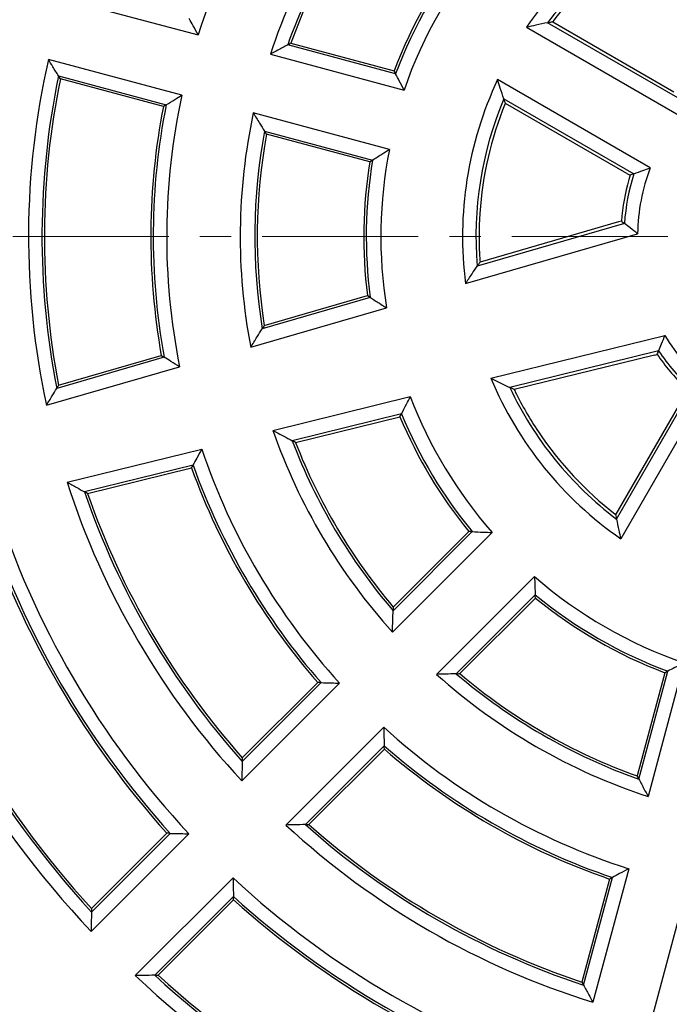
# Model space of a CAD drawing. Units: millimetres. Extents: x 0 to 420, y 0 to 297.
# Drawn here: x 94 to 121, y 165 to 205 of the extents above; entities that cross this region are included whole.
import ezdxf

# ---------------------------------------------------------------- set-up
doc = ezdxf.new("R2010")
doc.units = ezdxf.units.MM
doc.linetypes.add('CENTER', pattern=[10.16, 6.35, -1.27, 1.27, -1.27])

msp = doc.modelspace()

# ---------------------------------------------------------------- linework, layer by layer
at = {"color": 7, "linetype": 'Continuous', "lineweight": 25}
for p, q in [((96.0101, 205.8668), (101.4484, 204.4096)), ((120.9769, 201.8453), (115.6777, 204.9048)), ((115.8846, 204.9371), (120.8168, 202.0894)), ((114.8119, 204.7192), (121.1072, 201.0846)), ((109.4881, 202.8227), (105.0969, 203.9993)), ((105.2247, 204.0664), (109.4278, 202.9401)), ((100.7905, 201.9545), (95.3523, 203.4117)), ((104.3901, 203.6214), (109.8334, 202.1629)), ((95.7656, 202.7337), (100.1486, 201.5593)), ((100.0349, 201.4884), (95.8405, 202.6123)), ((119.8535, 198.9987), (113.6422, 202.5848)), ((113.8946, 201.8063), (119.1864, 198.7511)), ((118.9002, 198.7697), (113.9679, 201.6173)), ((109.2336, 199.744), (103.6943, 201.2283)), ((104.152, 200.4911), (108.5516, 199.3122)), ((108.4357, 199.2374), (104.2325, 200.3636)), ((118.9002, 198.7697), (119.0319, 198.6908)), ((119.0319, 198.6908), (118.9807, 198.5141)), ((118.8055, 196.7288), (112.8103, 194.987)), ((118.5677, 196.792), (112.9247, 195.1526)), ((118.6832, 196.8273), (118.5677, 196.792)), ((112.3349, 194.2783), (119.3374, 196.3127)), ((108.4562, 193.7175), (104.0582, 192.4398)), ((104.1408, 192.5702), (108.3435, 193.7912)), ((103.5888, 191.6852), (109.1185, 193.2918)), ((113.3662, 190.4294), (120.4477, 192.1688)), ((100.0632, 191.2836), (95.6938, 190.0142)), ((95.7694, 190.1381), (99.9513, 191.3531)), ((120.1951, 191.5425), (114.1322, 190.0533)), ((120.0208, 191.3689), (114.3141, 189.9672)), ((120.0208, 191.3689), (120.1385, 191.3961)), ((95.2768, 189.3225), (100.6947, 190.8965)), ((122.2377, 190.1008), (118.6516, 183.8895)), ((104.4953, 188.302), (110.0874, 189.6756)), ((121.2976, 189.8224), (118.4499, 184.8902)), ((118.4809, 184.6898), (121.5362, 189.9816)), ((109.7268, 188.9758), (105.2791, 187.8833)), ((105.4159, 187.8116), (109.6661, 188.8556)), ((96.1155, 186.1922), (101.5946, 187.538)), ((101.2412, 186.887), (96.8225, 185.8017)), ((96.95, 185.7322), (101.179, 186.771)), ((113.4133, 184.1454), (109.3582, 180.0903)), ((109.386, 180.9576), (112.6067, 184.1783)), ((112.4689, 184.1851), (109.392, 181.1082)), ((111.1573, 178.3657), (115.1421, 182.3505)), ((115.173, 181.6064), (111.9584, 178.3918)), ((112.1026, 178.3976), (115.1795, 181.4745)), ((121.2241, 178.839), (119.7656, 173.3957)), ((120.4469, 178.4334), (119.3206, 174.2303)), ((119.3877, 174.1025), (120.5644, 178.4937)), ((103.2445, 174.8222), (106.453, 178.0308)), ((106.3191, 178.0353), (103.2486, 174.9648)), ((107.2066, 178.0094), (103.2255, 174.0284)), ((105.0228, 172.2311), (109.0039, 176.2122)), ((109.0252, 175.4586), (105.8166, 172.2501)), ((105.9592, 172.2542), (109.0297, 175.3247)), ((101.0732, 171.8761), (97.0936, 167.8964)), ((97.1084, 168.6862), (100.3146, 171.8923)), ((100.1796, 171.8958), (97.1117, 168.8279)), ((118.9774, 170.454), (117.5202, 165.0157)), ((98.8908, 166.0992), (102.8705, 170.0788)), ((118.1959, 170.0326), (117.072, 165.8382)), ((117.1397, 165.7127), (118.3141, 170.0956)), ((119.9135, 164.3206), (121.3965, 169.8552)), ((102.8867, 169.3202), (99.6806, 166.114)), ((99.8223, 166.1173), (102.8902, 169.1852))]:
    msp.add_line(p, q, dxfattribs=at)
at = {"color": 7, "linetype": 'CENTER', "lineweight": 18}
msp.add_line((201.851, 196.1963), (52.8173, 196.1963), dxfattribs=at)
at = {"color": 7, "linetype": 'Continuous', "lineweight": 25, "flags": 128}
for points in [[(109.4278, 202.9401), (109.4615, 202.8744), (109.4881, 202.8227)], [(95.8405, 202.6123), (95.7985, 202.6803), (95.7656, 202.7337)], [(100.1486, 201.5593), (100.0849, 201.5196), (100.0349, 201.4884)], [(108.5516, 199.3122), (108.4866, 199.2703), (108.4357, 199.2374)], [(108.3435, 193.7912), (108.4066, 193.7499), (108.4562, 193.7175)], [(99.9513, 191.3531), (100.0139, 191.3142), (100.0632, 191.2836)], [(95.7694, 190.1381), (95.727, 190.0687), (95.6938, 190.0142)], [(109.6661, 188.8556), (109.7, 188.9229), (109.7268, 188.9758)], [(101.179, 186.771), (101.2138, 186.8359), (101.2412, 186.887)], [(96.95, 185.7322), (96.8786, 185.7711), (96.8225, 185.8017)], [(112.6067, 184.1783), (112.5295, 184.1821), (112.4689, 184.1851)], [(115.1795, 181.4745), (115.1758, 181.5484), (115.173, 181.6064)], [(120.5644, 178.4937), (120.4986, 178.4599), (120.4469, 178.4334)], [(106.453, 178.0308), (106.378, 178.0333), (106.3191, 178.0353)], [(109.0297, 175.3247), (109.0271, 175.3997), (109.0252, 175.4586)], [(103.2486, 174.9648), (103.2463, 174.8849), (103.2445, 174.8222)], [(105.8166, 172.2501), (105.8964, 172.2524), (105.9592, 172.2542)], [(100.3146, 171.8923), (100.239, 171.8943), (100.1796, 171.8958)], [(118.3141, 170.0956), (118.2479, 170.0603), (118.1959, 170.0326)], [(102.8902, 169.1852), (102.8883, 169.2608), (102.8867, 169.3202)], [(97.1117, 168.8279), (97.1099, 168.7485), (97.1084, 168.6862)], [(99.6806, 166.114), (99.7599, 166.1158), (99.8223, 166.1173)], [(117.072, 165.8382), (117.1099, 165.7679), (117.1397, 165.7127)]]:
    msp.add_lwpolyline(points, dxfattribs=at)
at = {"color": 7, "linetype": 'Continuous', "lineweight": 25}
msp.add_circle((127.1907, 196.1963), 68.287, dxfattribs=at)
at = {"color": 8, "linetype": 'Continuous', "lineweight": 18}
for radius in [68.2854, 60.031, 59.6149, 57.557]:
    msp.add_circle((127.1907, 196.1963), radius, dxfattribs=at)
for radius, start, end in [(57.9716, 88.291298, 359.970062), (57.4292, 15, 195), (57.0963, 15, 195), (57.4292, 195, 15), (57.0963, 195, 15)]:
    msp.add_arc((127.1907, 196.1963), radius, start, end, dxfattribs=at)
at = {"color": 7, "linetype": 'Continuous', "lineweight": 25}
for radius, start, end in [(27.0209, 137.69575, 162.30425), (23.9791, 138.038, 161.962), (23.4312, 139.45192, 160.54808), (23.3333, 139.71175, 160.28825), (15.0292, 112.42077, 145.45227), (14.4356, 115.17203, 142.89596), (19, 140.78969, 159.21031), (18.9021, 140.52163, 159.47837), (18.3542, 138.97036, 161.02964), (14.3042, 123.77848, 142.22561), (32.6458, 167.231, 192.15504), (32.0979, 168.24834, 191.1046), (32, 168.43383, 190.91301), (14.9791, 154.75496, 187.35659), (27.0209, 167.69575, 191.31112), (14.4312, 157.12364, 184.80682), (27.6667, 168.97247, 190.08198), (27.5688, 168.78271, 190.26472), (14.3042, 157.77439, 176.22152), (24.0292, 167.91221, 190.82052), (23.4356, 169.4404, 189.22386), (23.3333, 169.71175, 188.94014), (18.3042, 168.82426, 189.13041), (18.8978, 170.50962, 187.53712), (19, 170.78969, 187.27214), (7.8542, 159.09621, 179.15064), (8.5309, 164.2352, 175.75786), (8.4021, 162.29805, 176.36643), (14.3042, 176.22152, 183.77848), (14.3042, 183.77848, 184.1845), (7.8542, 210.84936, 230.90379), (8.5309, 214.24214, 225.7648), (8.4021, 213.63357, 227.70195), (14.9791, 202.64341, 235.24504), (14.4312, 205.19318, 232.87636), (18.3042, 200.86959, 221.17574), (14.3042, 205.8155, 206.22152), (14.3042, 206.22152, 213.77848), (19, 202.72786, 219.21031), (18.8978, 202.46288, 219.49038), (24.0292, 199.17948, 222.08779), (14.3042, 213.77848, 232.22561), (23.4356, 200.77614, 220.5596), (23.3333, 201.05986, 220.28825), (27.0209, 198.68888, 222.30425), (27.5688, 199.73528, 221.21729), (27.6667, 199.91802, 221.02753), (32.6458, 197.84496, 222.769), (32.0979, 198.8954, 221.75166), (32, 199.08699, 221.56617), (35.6875, 197.4997, 222.95923), (36.3333, 198.45495, 221.97611), (36.2355, 198.31229, 222.12291), (41.3125, 196.9954, 223.23719), (40.7645, 197.81009, 222.44279), (40.6667, 197.958, 222.29858), (18.3542, 228.97036, 251.02964), (18.9021, 230.52163, 249.47837), (19, 230.78969, 249.21031), (23.9791, 228.038, 251.962), (23.4312, 229.45192, 250.54808), (23.3333, 229.71175, 250.28825), (27.0209, 227.69575, 252.30425), (27.5688, 228.78271, 251.21729), (27.6667, 228.97247, 251.02753), (32.6458, 227.231, 252.769), (32.0979, 228.24834, 251.75166), (32, 228.43383, 251.56617), (35.6875, 227.04077, 252.95923), (36.2355, 227.87709, 252.12291), (36.3333, 228.02389, 251.97611), (41.3125, 226.76281, 253.23719), (40.7645, 227.55721, 252.44279), (40.6667, 227.70142, 252.29858)]:
    msp.add_arc((127.1907, 196.1963), radius, start, end, dxfattribs=at)
for points, knots in [([(101.4484, 204.4096), (101.381, 204.5333), (101.2607, 204.7543), (101.1422, 204.9755), (101.0901, 205.0729)], [0, 0, 0, 0, 0.55999972, 1, 1, 1, 1]), ([(115.6777, 204.9048), (115.5155, 204.8714), (115.2257, 204.8117), (114.9383, 204.7475), (114.8119, 204.7192)], [0, 0, 0, 0, 0.5599982, 1, 1, 1, 1]), ([(115.6777, 204.9048), (115.7141, 204.9121), (115.779, 204.9252), (115.8443, 204.9381), (115.873, 204.9438)], [0, 0, 0, 0, 0.56, 1, 1, 1, 1]), ([(115.873, 204.9438), (115.8751, 204.9465), (115.8789, 204.9514), (115.8826, 204.9562), (115.8843, 204.9584)], [0, 0, 0, 0, 0.5599997, 1, 1, 1, 1]), ([(115.8846, 204.9371), (115.8824, 204.9383), (115.8786, 204.9406), (115.8747, 204.9428), (115.873, 204.9438)], [0, 0, 0, 0, 0.5600001, 1, 1, 1, 1]), ([(105.0969, 203.9993), (104.9645, 203.9292), (104.7279, 203.8041), (104.4933, 203.6772), (104.3901, 203.6214)], [0, 0, 0, 0, 0.5599995, 1, 1, 1, 1]), ([(105.0969, 203.9993), (105.1207, 204.0118), (105.1633, 204.0342), (105.2059, 204.0565), (105.2247, 204.0664)], [0, 0, 0, 0, 0.56, 1, 1, 1, 1]), ([(95.7656, 202.7337), (95.688, 202.8601), (95.5493, 203.086), (95.4125, 203.3122), (95.3523, 203.4117)], [0, 0, 0, 0, 0.5599997, 1, 1, 1, 1]), ([(109.8334, 202.1629), (109.7682, 202.2859), (109.6519, 202.5056), (109.5382, 202.7258), (109.4881, 202.8227)], [0, 0, 0, 0, 0.5599994, 1, 1, 1, 1]), ([(113.8946, 201.8063), (113.8463, 201.9517), (113.76, 202.2112), (113.6782, 202.4706), (113.6422, 202.5848)], [0, 0, 0, 0, 0.5599985, 1, 1, 1, 1]), ([(100.1486, 201.5593), (100.268, 201.6334), (100.4813, 201.7657), (100.696, 201.8968), (100.7905, 201.9545)], [0, 0, 0, 0, 0.5599997, 1, 1, 1, 1]), ([(113.9563, 201.624), (113.9447, 201.6581), (113.924, 201.7189), (113.9036, 201.7796), (113.8946, 201.8063)], [0, 0, 0, 0, 0.56, 1, 1, 1, 1]), ([(113.9493, 201.6069), (113.9506, 201.6101), (113.9529, 201.6158), (113.9553, 201.6215), (113.9563, 201.624)], [0, 0, 0, 0, 0.5600003, 1, 1, 1, 1]), ([(113.9563, 201.624), (113.9585, 201.6227), (113.9623, 201.6205), (113.9662, 201.6183), (113.9679, 201.6173)], [0, 0, 0, 0, 0.5599999, 1, 1, 1, 1]), ([(103.6943, 201.2283), (103.779, 201.0904), (103.9302, 200.8443), (104.0842, 200.599), (104.152, 200.4911)], [0, 0, 0, 0, 0.5599994, 1, 1, 1, 1]), ([(104.2325, 200.3636), (104.2175, 200.3874), (104.1906, 200.4299), (104.1638, 200.4724), (104.152, 200.4911)], [0, 0, 0, 0, 0.56, 1, 1, 1, 1]), ([(108.5516, 199.3122), (108.6783, 199.3934), (108.9046, 199.5383), (109.1331, 199.6811), (109.2336, 199.744)], [0, 0, 0, 0, 0.5599993, 1, 1, 1, 1]), ([(119.1864, 198.7511), (119.3101, 198.7984), (119.5309, 198.8829), (119.7549, 198.9633), (119.8535, 198.9987)], [0, 0, 0, 0, 0.5599977, 1, 1, 1, 1]), ([(119.1864, 198.7511), (119.1575, 198.7399), (119.1059, 198.7199), (119.0545, 198.6997), (119.0319, 198.6908)], [0, 0, 0, 0, 0.56, 1, 1, 1, 1]), ([(118.6832, 196.8273), (118.706, 196.8089), (118.7466, 196.776), (118.7875, 196.7432), (118.8055, 196.7288)], [0, 0, 0, 0, 0.56, 1, 1, 1, 1]), ([(119.3374, 196.3127), (119.2372, 196.3897), (119.0582, 196.5272), (118.8827, 196.6672), (118.8055, 196.7288)], [0, 0, 0, 0, 0.5599984, 1, 1, 1, 1]), ([(112.3349, 194.2783), (112.4223, 194.4109), (112.5784, 194.6478), (112.7394, 194.8834), (112.8103, 194.987)], [0, 0, 0, 0, 0.5599982, 1, 1, 1, 1]), ([(112.9247, 195.1526), (112.9032, 195.1216), (112.8649, 195.0664), (112.8269, 195.0113), (112.8103, 194.987)], [0, 0, 0, 0, 0.5600001, 1, 1, 1, 1]), ([(108.4562, 193.7175), (108.5793, 193.6375), (108.7991, 193.4947), (109.0209, 193.3538), (109.1185, 193.2918)], [0, 0, 0, 0, 0.5599994, 1, 1, 1, 1]), ([(104.1408, 192.5702), (104.1254, 192.5459), (104.0977, 192.5024), (104.0703, 192.4589), (104.0582, 192.4398)], [0, 0, 0, 0, 0.56, 1, 1, 1, 1]), ([(103.5888, 191.6852), (103.6756, 191.8263), (103.8306, 192.0783), (103.9886, 192.3293), (104.0582, 192.4398)], [0, 0, 0, 0, 0.55999929, 1, 1, 1, 1]), ([(120.4477, 192.1688), (120.3994, 192.052), (120.3132, 191.8435), (120.2312, 191.6345), (120.1951, 191.5425)], [0, 0, 0, 0, 0.5599984, 1, 1, 1, 1]), ([(100.6947, 190.8965), (100.5764, 190.9685), (100.3653, 191.097), (100.1555, 191.2266), (100.0632, 191.2836)], [0, 0, 0, 0, 0.5599997, 1, 1, 1, 1]), ([(120.1385, 191.3961), (120.149, 191.4234), (120.1678, 191.4722), (120.1868, 191.521), (120.1951, 191.5425)], [0, 0, 0, 0, 0.56, 1, 1, 1, 1]), ([(113.3662, 190.4294), (113.5082, 190.3583), (113.7618, 190.2312), (114.0191, 190.1077), (114.1322, 190.0533)], [0, 0, 0, 0, 0.5599982, 1, 1, 1, 1]), ([(114.3141, 189.9672), (114.28, 189.9833), (114.2192, 190.0119), (114.1588, 190.0407), (114.1322, 190.0533)], [0, 0, 0, 0, 0.5600001, 1, 1, 1, 1]), ([(95.2768, 189.3225), (95.3541, 189.4517), (95.4922, 189.6825), (95.6322, 189.9129), (95.6938, 190.0142)], [0, 0, 0, 0, 0.5599997, 1, 1, 1, 1]), ([(109.7268, 188.9758), (109.7934, 189.1066), (109.9123, 189.3402), (110.0339, 189.5731), (110.0874, 189.6756)], [0, 0, 0, 0, 0.55999938, 1, 1, 1, 1]), ([(104.4953, 188.302), (104.641, 188.2232), (104.9012, 188.0825), (105.1636, 187.9442), (105.2791, 187.8833)], [0, 0, 0, 0, 0.55999929, 1, 1, 1, 1]), ([(105.4159, 187.8116), (105.3903, 187.825), (105.3446, 187.8489), (105.2991, 187.8728), (105.2791, 187.8833)], [0, 0, 0, 0, 0.56000003, 1, 1, 1, 1]), ([(101.5946, 187.538), (101.5282, 187.4166), (101.4095, 187.1998), (101.2927, 186.9826), (101.2412, 186.887)], [0, 0, 0, 0, 0.5599997, 1, 1, 1, 1]), ([(96.1155, 186.1922), (96.2471, 186.119), (96.4821, 185.9882), (96.7185, 185.8587), (96.8225, 185.8017)], [0, 0, 0, 0, 0.5599997, 1, 1, 1, 1]), ([(118.4432, 184.8786), (118.4405, 184.8807), (118.4356, 184.8845), (118.4308, 184.8882), (118.4286, 184.8899)], [0, 0, 0, 0, 0.5599997, 1, 1, 1, 1]), ([(118.4499, 184.8902), (118.4487, 184.888), (118.4465, 184.8842), (118.4442, 184.8803), (118.4432, 184.8786)], [0, 0, 0, 0, 0.5600001, 1, 1, 1, 1]), ([(118.4432, 184.8786), (118.4502, 184.8433), (118.4627, 184.7802), (118.4754, 184.7174), (118.4809, 184.6898)], [0, 0, 0, 0, 0.56, 1, 1, 1, 1]), ([(118.4809, 184.6898), (118.5118, 184.5398), (118.5668, 184.2719), (118.6257, 184.0063), (118.6516, 183.8895)], [0, 0, 0, 0, 0.5599985, 1, 1, 1, 1]), ([(112.6067, 184.1783), (112.757, 184.1714), (113.0255, 184.159), (113.2948, 184.1495), (113.4133, 184.1454)], [0, 0, 0, 0, 0.55999928, 1, 1, 1, 1]), ([(115.1421, 182.3505), (115.1472, 182.2113), (115.1563, 181.9629), (115.1679, 181.7153), (115.173, 181.6064)], [0, 0, 0, 0, 0.5599994, 1, 1, 1, 1]), ([(109.3582, 180.0903), (109.3626, 180.252), (109.3705, 180.5408), (109.3813, 180.8302), (109.386, 180.9576)], [0, 0, 0, 0, 0.5599994, 1, 1, 1, 1]), ([(109.392, 181.1082), (109.3909, 181.0801), (109.3888, 181.0298), (109.3869, 180.9797), (109.386, 180.9576)], [0, 0, 0, 0, 0.56, 1, 1, 1, 1]), ([(121.2241, 178.839), (121.1011, 178.7738), (120.8814, 178.6575), (120.6612, 178.5438), (120.5644, 178.4937)], [0, 0, 0, 0, 0.5599994, 1, 1, 1, 1]), ([(106.453, 178.0308), (106.5935, 178.0263), (106.8444, 178.0184), (107.0959, 178.0122), (107.2066, 178.0094)], [0, 0, 0, 0, 0.5599997, 1, 1, 1, 1]), ([(111.9584, 178.3918), (111.8087, 178.3863), (111.5413, 178.3764), (111.2747, 178.369), (111.1573, 178.3657)], [0, 0, 0, 0, 0.5599995, 1, 1, 1, 1]), ([(111.9584, 178.3918), (111.9853, 178.3929), (112.0333, 178.3948), (112.0814, 178.3968), (112.1026, 178.3976)], [0, 0, 0, 0, 0.56, 1, 1, 1, 1]), ([(109.0039, 176.2122), (109.0074, 176.0714), (109.0136, 175.8199), (109.0216, 175.569), (109.0252, 175.4586)], [0, 0, 0, 0, 0.55999972, 1, 1, 1, 1]), ([(103.2445, 174.8222), (103.2405, 174.6739), (103.2333, 174.409), (103.2279, 174.1447), (103.2255, 174.0284)], [0, 0, 0, 0, 0.55999973, 1, 1, 1, 1]), ([(119.3206, 174.2303), (119.3332, 174.2064), (119.3555, 174.1638), (119.3779, 174.1212), (119.3877, 174.1025)], [0, 0, 0, 0, 0.56, 1, 1, 1, 1]), ([(119.3877, 174.1025), (119.4578, 173.9701), (119.5829, 173.7335), (119.7098, 173.4989), (119.7656, 173.3957)], [0, 0, 0, 0, 0.5599995, 1, 1, 1, 1]), ([(105.8166, 172.2501), (105.6683, 172.246), (105.4034, 172.2389), (105.1391, 172.2335), (105.0228, 172.2311)], [0, 0, 0, 0, 0.5599997, 1, 1, 1, 1]), ([(100.3146, 171.8923), (100.4561, 171.8889), (100.7087, 171.8828), (100.9618, 171.8781), (101.0732, 171.8761)], [0, 0, 0, 0, 0.5599998, 1, 1, 1, 1]), ([(118.9774, 170.454), (118.8537, 170.3866), (118.6327, 170.2663), (118.4115, 170.1478), (118.3141, 170.0956)], [0, 0, 0, 0, 0.5599997, 1, 1, 1, 1]), ([(102.8705, 170.0788), (102.8731, 169.9371), (102.8779, 169.684), (102.884, 169.4313), (102.8867, 169.3202)], [0, 0, 0, 0, 0.55999983, 1, 1, 1, 1]), ([(97.1084, 168.6862), (97.1053, 168.5387), (97.0997, 168.2752), (97.0954, 168.0122), (97.0936, 167.8964)], [0, 0, 0, 0, 0.5599998, 1, 1, 1, 1]), ([(99.6806, 166.114), (99.5331, 166.1109), (99.2696, 166.1053), (99.0066, 166.101), (98.8908, 166.0992)], [0, 0, 0, 0, 0.5599998, 1, 1, 1, 1]), ([(117.1397, 165.7127), (117.2104, 165.5822), (117.3366, 165.3492), (117.4641, 165.1176), (117.5202, 165.0157)], [0, 0, 0, 0, 0.5599997, 1, 1, 1, 1])]:
    msp.add_open_spline(points, degree=3, knots=knots, dxfattribs=at)

doc.saveas('drawing.dxf')
